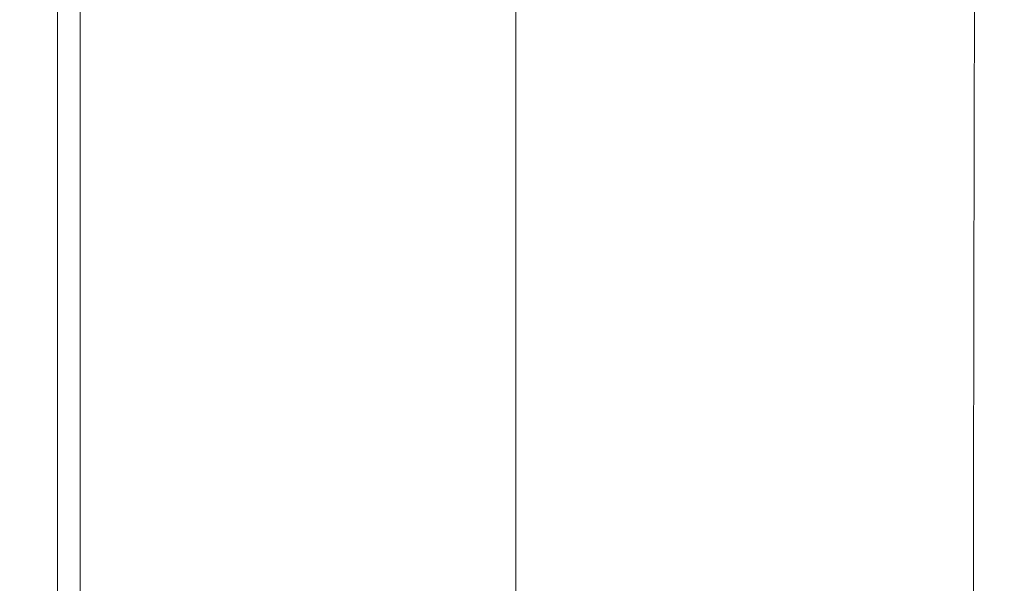
# Model space of a CAD drawing. Extents: x -561 to -121, y 354 to 684.
# Drawn here: x -561 to -544, y 529 to 539 of the extents above; entities that cross this region are included whole.
import ezdxf

# ---------------------------------------------------------------- set-up
doc = ezdxf.new("R2010")
doc.units = 0
doc.header["$LTSCALE"] = 500
doc.header["$MEASUREMENT"] = 0
doc.layers.add('NOVOTERM_CERAMIKA', color=7, linetype='Continuous')

msp = doc.modelspace()

# ---------------------------------------------------------------- linework, layer by layer
at = {"layer": 'NOVOTERM_CERAMIKA', "lineweight": 0}
for points, invisible_edges in [([(-560.696, 537.018, 411.908), (-560.696, 537.018, 417.808), (-560.696, 542.939, 417.808), (-560.696, 542.939, 411.908)], 15), ([(-560.696, 537.018, 417.808), (-560.696, 537.018, 423.172), (-560.696, 542.939, 423.172), (-560.696, 542.939, 417.808)], 15), ([(-560.696, 537.018, 423.172), (-560.696, 537.018, 427.94), (-560.696, 542.939, 427.94), (-560.696, 542.939, 423.172)], 15), ([(-560.696, 537.018, 427.94), (-560.696, 537.018, 432.05), (-560.696, 542.939, 432.049), (-560.696, 542.939, 427.94)], 15), ([(-560.696, 537.018, 411.908), (-560.696, 542.939, 411.908), (-560.696, 542.939, 405.533), (-560.696, 537.018, 405.533)], 15), ([(-560.696, 537.018, 405.533), (-560.696, 542.939, 405.533), (-560.696, 542.939, 398.745), (-560.696, 537.018, 398.745)], 15), ([(-560.696, 537.018, 398.745), (-560.696, 542.939, 398.745), (-560.696, 542.939, 391.603), (-560.696, 537.018, 391.603)], 15), ([(-560.696, 537.018, 391.603), (-560.696, 542.939, 391.603), (-560.696, 542.939, 384.17), (-560.696, 537.018, 384.17)], 15), ([(-560.678, 537.018, 322.748), (-560.696, 537.018, 325.711), (-560.696, 542.939, 325.711), (-560.678, 542.939, 322.748)], 15), ([(-560.696, 537.018, 325.711), (-560.696, 537.018, 329.574), (-560.696, 542.939, 329.574), (-560.696, 542.939, 325.711)], 15), ([(-560.678, 537.018, 438.189), (-560.678, 542.939, 438.189), (-560.696, 542.939, 435.44), (-560.696, 537.018, 435.44)], 15), ([(-560.696, 537.018, 435.44), (-560.696, 542.939, 435.44), (-560.696, 542.939, 432.049), (-560.696, 537.018, 432.05)], 15), ([(-560.696, 537.018, 353.699), (-560.696, 537.018, 361.114), (-560.696, 542.939, 361.114), (-560.696, 542.939, 353.699)], 15), ([(-560.696, 537.018, 361.114), (-560.696, 537.018, 368.769), (-560.696, 542.939, 368.769), (-560.696, 542.939, 361.114)], 15), ([(-560.696, 537.018, 368.769), (-560.696, 537.018, 376.506), (-560.696, 542.939, 376.506), (-560.696, 542.939, 368.769)], 15), ([(-560.696, 537.018, 376.506), (-560.696, 537.018, 384.17), (-560.696, 542.939, 384.17), (-560.696, 542.939, 376.506)], 15), ([(-560.696, 537.018, 353.699), (-560.696, 542.939, 353.699), (-560.696, 542.939, 346.681), (-560.696, 537.018, 346.681)], 15), ([(-560.696, 537.018, 346.681), (-560.696, 542.939, 346.681), (-560.696, 542.939, 340.216), (-560.696, 537.018, 340.216)], 15), ([(-560.696, 537.018, 340.216), (-560.696, 542.939, 340.216), (-560.696, 542.939, 334.461), (-560.696, 537.018, 334.461)], 15), ([(-560.696, 537.018, 334.461), (-560.696, 542.939, 334.461), (-560.696, 542.939, 329.574), (-560.696, 537.018, 329.574)], 15), ([(-560.622, 537.018, 320.561), (-560.678, 537.018, 322.748), (-560.678, 542.939, 322.748), (-560.622, 542.939, 320.561)], 15), ([(-560.622, 537.018, 440.371), (-560.622, 542.939, 440.37), (-560.678, 542.939, 438.189), (-560.678, 537.018, 438.189)], 15), ([(-560.51, 537.018, 319.028), (-560.622, 537.018, 320.561), (-560.622, 542.939, 320.561), (-560.51, 542.939, 319.028)], 15), ([(-560.51, 537.018, 442.062), (-560.51, 542.939, 442.062), (-560.622, 542.939, 440.37), (-560.622, 537.018, 440.371)], 15), ([(-560.51, 537.018, 319.028), (-560.51, 542.939, 319.028), (-560.323, 542.939, 318.025), (-560.323, 537.018, 318.025)], 15), ([(-560.51, 537.018, 442.062), (-560.323, 537.018, 443.339), (-560.323, 542.939, 443.339), (-560.51, 542.939, 442.062)], 15), ([(-560.323, 537.018, 318.025), (-560.323, 542.939, 318.025), (-560.044, 542.939, 317.427), (-560.044, 537.018, 317.427)], 11), ([(-560.323, 537.018, 443.339), (-560.044, 537.018, 444.279), (-560.044, 542.939, 444.279), (-560.323, 542.939, 443.339)], 15), ([(-560.044, 537.018, 317.427), (-560.044, 542.939, 317.427), (-559.652, 542.939, 317.111), (-559.652, 537.018, 317.111)], 15), ([(-560.044, 537.018, 444.279), (-559.652, 537.018, 444.957), (-559.652, 542.939, 444.957), (-560.044, 542.939, 444.279)], 13), ([(-559.652, 537.018, 317.111), (-559.652, 542.939, 317.111), (-559.13, 542.939, 316.954), (-559.13, 537.018, 316.954)], 15), ([(-559.652, 537.018, 444.957), (-559.13, 537.018, 445.449), (-559.13, 542.939, 445.449), (-559.652, 542.939, 444.957)], 15), ([(-558.459, 537.018, 316.832), (-559.13, 537.018, 316.954), (-559.13, 542.939, 316.954), (-558.459, 542.939, 316.832)], 15), ([(-558.459, 537.018, 445.832), (-558.459, 542.939, 445.832), (-559.13, 542.939, 445.449), (-559.13, 537.018, 445.449)], 15), ([(-557.652, 537.018, 316.74), (-558.459, 537.018, 316.832), (-558.459, 542.939, 316.832), (-557.652, 542.939, 316.74)], 15), ([(-557.675, 537.018, 446.108), (-557.675, 542.939, 446.108), (-558.459, 542.939, 445.832), (-558.459, 537.018, 445.832)], 15), ([(-556.816, 537.018, 446.282), (-556.816, 542.939, 446.282), (-557.675, 542.939, 446.108), (-557.675, 537.018, 446.108)], 15), ([(-556.723, 537.018, 316.675), (-557.652, 537.018, 316.74), (-557.652, 542.939, 316.74), (-556.724, 542.94, 316.675)], 15), ([(-555.918, 537.018, 446.356), (-555.918, 542.94, 446.356), (-556.816, 542.939, 446.282), (-556.816, 537.018, 446.282)], 15), ([(-555.687, 537.019, 316.631), (-556.723, 537.018, 316.675), (-556.724, 542.94, 316.675), (-555.687, 542.94, 316.631)], 15), ([(-555.918, 537.018, 446.356), (-555.019, 537.019, 446.333), (-555.019, 542.94, 446.333), (-555.918, 542.94, 446.356)], 15), ([(-555.687, 537.019, 316.631), (-555.687, 542.94, 316.631), (-554.557, 542.941, 316.605), (-554.556, 537.019, 316.605)], 15), ([(-555.019, 537.019, 446.333), (-554.154, 537.019, 446.217), (-554.154, 542.94, 446.217), (-555.019, 542.94, 446.333)], 15), ([(-554.556, 537.019, 316.605), (-554.557, 542.941, 316.605), (-553.346, 542.942, 316.592), (-553.345, 537.02, 316.592)], 15), ([(-554.154, 537.019, 446.217), (-553.362, 537.019, 446.011), (-553.362, 542.94, 446.011), (-554.154, 542.94, 446.217)], 15), ([(-553.362, 537.019, 446.011), (-552.678, 537.02, 445.718), (-552.678, 542.94, 445.718), (-553.362, 542.94, 446.011)], 15), ([(-553.345, 537.02, 316.592), (-553.346, 542.942, 316.592), (-552.068, 542.943, 316.587), (-552.067, 537.021, 316.587)], 15), ([(-552.14, 537.02, 445.341), (-552.14, 542.941, 445.341), (-552.678, 542.94, 445.718), (-552.678, 537.02, 445.718)], 15), ([(-551.721, 537.021, 444.702), (-551.721, 542.941, 444.702), (-552.14, 542.941, 445.341), (-552.14, 537.02, 445.341)], 11), ([(-552.067, 537.021, 316.587), (-552.068, 542.943, 316.587), (-550.738, 542.945, 316.587), (-550.735, 537.022, 316.587)], 15), ([(-551.395, 537.023, 443.622), (-551.395, 542.943, 443.622), (-551.721, 542.941, 444.702), (-551.721, 537.021, 444.702)], 15), ([(-551.136, 537.026, 441.923), (-551.136, 542.944, 441.923), (-551.395, 542.943, 443.622), (-551.395, 537.023, 443.622)], 15), ([(-551.136, 537.026, 441.923), (-550.918, 537.03, 439.425), (-550.918, 542.947, 439.425), (-551.136, 542.944, 441.923)], 15), ([(-550.918, 537.03, 439.425), (-550.714, 537.035, 435.952), (-550.714, 542.951, 435.952), (-550.918, 542.947, 439.425)], 15), ([(-549.365, 537.024, 316.587), (-550.735, 537.022, 316.587), (-550.738, 542.945, 316.587), (-549.369, 542.948, 316.587)], 15), ([(-550.714, 537.035, 435.952), (-550.497, 537.042, 431.323), (-550.497, 542.956, 431.323), (-550.714, 542.951, 435.952)], 15), ([(-550.497, 537.042, 431.323), (-550.243, 537.052, 425.361), (-550.243, 542.962, 425.362), (-550.497, 542.956, 431.323)], 15), ([(-549.924, 537.064, 417.888), (-549.924, 542.97, 417.888), (-550.243, 542.962, 425.362), (-550.243, 537.052, 425.361)], 15), ([(-549.556, 537.077, 409.271), (-549.556, 542.979, 409.271), (-549.924, 542.97, 417.888), (-549.924, 537.064, 417.888)], 15), ([(-549.155, 537.089, 399.879), (-549.155, 542.985, 399.879), (-549.556, 542.979, 409.271), (-549.556, 537.077, 409.271)], 15), ([(-547.858, 537.026, 316.587), (-549.365, 537.024, 316.587), (-549.369, 542.948, 316.587), (-547.863, 542.951, 316.587)], 15), ([(-548.737, 537.1, 390.083), (-548.737, 542.988, 390.083), (-549.155, 542.985, 399.879), (-549.155, 537.089, 399.879)], 15), ([(-548.737, 537.1, 390.083), (-548.317, 537.107, 380.25), (-548.317, 542.987, 380.25), (-548.737, 542.988, 390.083)], 15), ([(-548.317, 537.107, 380.25), (-547.912, 537.11, 370.749), (-547.912, 542.979, 370.749), (-548.317, 542.987, 380.25)], 15), ([(-547.912, 537.11, 370.749), (-547.536, 537.107, 361.949), (-547.536, 542.962, 361.949), (-547.912, 542.979, 370.749)], 15), ([(-546.118, 537.029, 316.587), (-547.858, 537.026, 316.587), (-547.863, 542.951, 316.587), (-546.126, 542.956, 316.587)], 15), ([(-547.536, 537.107, 361.949), (-547.206, 537.096, 354.22), (-547.206, 542.936, 354.22), (-547.536, 542.962, 361.949)], 15), ([(-546.938, 537.076, 347.929), (-546.938, 542.899, 347.929), (-547.206, 542.936, 354.22), (-547.206, 537.096, 354.22)], 15), ([(-544.049, 537.033, 316.587), (-546.118, 537.029, 316.587), (-546.126, 542.956, 316.587), (-544.059, 542.961, 316.587)], 15), ([(-544.049, 537.033, 316.587), (-544.059, 542.961, 316.587), (-541.567, 542.969, 316.587), (-541.554, 537.038, 316.587)], 15), ([(-546.7, 537.05, 342.917), (-546.7, 542.852, 342.917), (-546.938, 542.899, 347.929), (-546.938, 537.076, 347.929)], 15), ([(-546.464, 537.017, 339.024), (-546.463, 542.798, 339.024), (-546.7, 542.852, 342.917), (-546.7, 537.05, 342.917)], 15), ([(-546.198, 536.979, 336.088), (-546.196, 542.738, 336.088), (-546.463, 542.798, 339.024), (-546.464, 537.017, 339.024)], 15), ([(-546.198, 536.979, 336.088), (-545.873, 536.939, 333.951), (-545.869, 542.675, 333.951), (-546.196, 542.738, 336.088)], 15), ([(-545.873, 536.939, 333.951), (-545.458, 536.897, 332.451), (-545.451, 542.61, 332.451), (-545.869, 542.675, 333.951)], 15), ([(-545.458, 536.897, 332.451), (-544.923, 536.856, 331.429), (-544.912, 542.546, 331.428), (-545.451, 542.61, 332.451)], 15), ([(-544.923, 536.856, 331.429), (-544.237, 536.815, 330.723), (-544.221, 542.484, 330.723), (-544.912, 542.546, 331.428)], 13), ([(-543.372, 536.777, 330.174), (-543.348, 542.427, 330.174), (-544.221, 542.484, 330.723), (-544.237, 536.815, 330.723)], 15), ([(-560.696, 530.455, 411.908), (-560.696, 530.455, 417.808), (-560.696, 537.018, 417.808), (-560.696, 537.018, 411.908)], 15), ([(-560.696, 530.455, 417.808), (-560.696, 530.455, 423.172), (-560.696, 537.018, 423.172), (-560.696, 537.018, 417.808)], 15), ([(-560.696, 530.455, 423.172), (-560.696, 530.455, 427.94), (-560.696, 537.018, 427.94), (-560.696, 537.018, 423.172)], 15), ([(-560.696, 530.455, 427.94), (-560.696, 530.455, 432.049), (-560.696, 537.018, 432.05), (-560.696, 537.018, 427.94)], 15), ([(-560.696, 530.455, 411.908), (-560.696, 537.018, 411.908), (-560.696, 537.018, 405.533), (-560.696, 530.455, 405.533)], 15), ([(-560.696, 530.455, 405.533), (-560.696, 537.018, 405.533), (-560.696, 537.018, 398.745), (-560.696, 530.455, 398.745)], 15), ([(-560.696, 530.455, 398.745), (-560.696, 537.018, 398.745), (-560.696, 537.018, 391.603), (-560.696, 530.455, 391.603)], 15), ([(-560.696, 530.455, 391.603), (-560.696, 537.018, 391.603), (-560.696, 537.018, 384.17), (-560.696, 530.455, 384.17)], 15), ([(-560.678, 530.455, 322.748), (-560.696, 530.455, 325.711), (-560.696, 537.018, 325.711), (-560.678, 537.018, 322.748)], 15), ([(-560.696, 530.455, 325.711), (-560.696, 530.455, 329.574), (-560.696, 537.018, 329.574), (-560.696, 537.018, 325.711)], 15), ([(-560.678, 530.455, 438.189), (-560.678, 537.018, 438.189), (-560.696, 537.018, 435.44), (-560.696, 530.455, 435.44)], 15), ([(-560.696, 530.455, 435.44), (-560.696, 537.018, 435.44), (-560.696, 537.018, 432.05), (-560.696, 530.455, 432.049)], 15), ([(-560.696, 530.455, 353.699), (-560.696, 530.455, 361.114), (-560.696, 537.018, 361.114), (-560.696, 537.018, 353.699)], 15), ([(-560.696, 530.455, 361.114), (-560.696, 530.455, 368.769), (-560.696, 537.018, 368.769), (-560.696, 537.018, 361.114)], 15), ([(-560.696, 530.455, 368.769), (-560.696, 530.455, 376.506), (-560.696, 537.018, 376.506), (-560.696, 537.018, 368.769)], 15), ([(-560.696, 530.455, 376.506), (-560.696, 530.455, 384.17), (-560.696, 537.018, 384.17), (-560.696, 537.018, 376.506)], 15), ([(-560.696, 530.455, 353.699), (-560.696, 537.018, 353.699), (-560.696, 537.018, 346.681), (-560.696, 530.455, 346.681)], 15), ([(-560.696, 530.455, 346.681), (-560.696, 537.018, 346.681), (-560.696, 537.018, 340.216), (-560.696, 530.455, 340.216)], 15), ([(-560.696, 530.455, 340.216), (-560.696, 537.018, 340.216), (-560.696, 537.018, 334.461), (-560.696, 530.455, 334.461)], 15), ([(-560.696, 530.455, 334.461), (-560.696, 537.018, 334.461), (-560.696, 537.018, 329.574), (-560.696, 530.455, 329.574)], 15), ([(-560.622, 530.455, 320.561), (-560.678, 530.455, 322.748), (-560.678, 537.018, 322.748), (-560.622, 537.018, 320.561)], 15), ([(-560.622, 530.455, 440.37), (-560.622, 537.018, 440.371), (-560.678, 537.018, 438.189), (-560.678, 530.455, 438.189)], 15), ([(-560.51, 530.455, 319.028), (-560.622, 530.455, 320.561), (-560.622, 537.018, 320.561), (-560.51, 537.018, 319.028)], 15), ([(-560.51, 530.455, 442.062), (-560.51, 537.018, 442.062), (-560.622, 537.018, 440.371), (-560.622, 530.455, 440.37)], 15), ([(-560.51, 530.455, 319.028), (-560.51, 537.018, 319.028), (-560.323, 537.018, 318.025), (-560.323, 530.455, 318.025)], 15), ([(-560.51, 530.455, 442.062), (-560.323, 530.455, 443.339), (-560.323, 537.018, 443.339), (-560.51, 537.018, 442.062)], 15), ([(-560.323, 530.455, 318.025), (-560.323, 537.018, 318.025), (-560.044, 537.018, 317.427), (-560.044, 530.455, 317.427)], 11), ([(-560.323, 530.455, 443.339), (-560.044, 530.455, 444.279), (-560.044, 537.018, 444.279), (-560.323, 537.018, 443.339)], 15), ([(-560.044, 530.455, 317.427), (-560.044, 537.018, 317.427), (-559.652, 537.018, 317.111), (-559.652, 530.455, 317.111)], 15), ([(-560.044, 530.455, 444.279), (-559.652, 530.455, 444.957), (-559.652, 537.018, 444.957), (-560.044, 537.018, 444.279)], 13), ([(-559.652, 530.455, 317.111), (-559.652, 537.018, 317.111), (-559.13, 537.018, 316.954), (-559.13, 530.455, 316.954)], 15), ([(-559.652, 530.455, 444.957), (-559.13, 530.455, 445.449), (-559.13, 537.018, 445.449), (-559.652, 537.018, 444.957)], 15), ([(-558.459, 530.455, 316.832), (-559.13, 530.455, 316.954), (-559.13, 537.018, 316.954), (-558.459, 537.018, 316.832)], 15), ([(-558.459, 530.455, 445.832), (-558.459, 537.018, 445.832), (-559.13, 537.018, 445.449), (-559.13, 530.455, 445.449)], 15), ([(-557.652, 530.455, 316.74), (-558.459, 530.455, 316.832), (-558.459, 537.018, 316.832), (-557.652, 537.018, 316.74)], 15), ([(-557.675, 530.455, 446.108), (-557.675, 537.018, 446.108), (-558.459, 537.018, 445.832), (-558.459, 530.455, 445.832)], 15), ([(-556.816, 530.455, 446.282), (-556.816, 537.018, 446.282), (-557.675, 537.018, 446.108), (-557.675, 530.455, 446.108)], 15), ([(-556.723, 530.455, 316.675), (-557.652, 530.455, 316.74), (-557.652, 537.018, 316.74), (-556.723, 537.018, 316.675)], 15), ([(-555.918, 530.456, 446.356), (-555.918, 537.018, 446.356), (-556.816, 537.018, 446.282), (-556.816, 530.455, 446.282)], 15), ([(-555.687, 530.456, 316.631), (-556.723, 530.455, 316.675), (-556.723, 537.018, 316.675), (-555.687, 537.019, 316.631)], 15), ([(-555.918, 530.456, 446.356), (-555.019, 530.456, 446.333), (-555.019, 537.019, 446.333), (-555.918, 537.018, 446.356)], 15), ([(-555.687, 530.456, 316.631), (-555.687, 537.019, 316.631), (-554.556, 537.019, 316.605), (-554.556, 530.456, 316.605)], 15), ([(-555.019, 530.456, 446.333), (-554.154, 530.456, 446.217), (-554.154, 537.019, 446.217), (-555.019, 537.019, 446.333)], 15), ([(-554.556, 530.456, 316.605), (-554.556, 537.019, 316.605), (-553.345, 537.02, 316.592), (-553.344, 530.456, 316.592)], 15), ([(-554.154, 530.456, 446.217), (-553.362, 530.456, 446.011), (-553.362, 537.019, 446.011), (-554.154, 537.019, 446.217)], 15), ([(-553.362, 530.456, 446.011), (-552.678, 530.457, 445.718), (-552.678, 537.02, 445.718), (-553.362, 537.019, 446.011)], 15), ([(-553.344, 530.456, 316.592), (-553.345, 537.02, 316.592), (-552.067, 537.021, 316.587), (-552.065, 530.457, 316.587)], 15), ([(-552.14, 530.458, 445.341), (-552.14, 537.02, 445.341), (-552.678, 537.02, 445.718), (-552.678, 530.457, 445.718)], 15), ([(-551.721, 530.459, 444.702), (-551.721, 537.021, 444.702), (-552.14, 537.02, 445.341), (-552.14, 530.458, 445.341)], 11), ([(-552.065, 530.457, 316.587), (-552.067, 537.021, 316.587), (-550.735, 537.022, 316.587), (-550.733, 530.458, 316.587)], 15), ([(-551.395, 530.461, 443.622), (-551.395, 537.023, 443.622), (-551.721, 537.021, 444.702), (-551.721, 530.459, 444.702)], 15), ([(-551.136, 530.465, 441.923), (-551.136, 537.026, 441.923), (-551.395, 537.023, 443.622), (-551.395, 530.461, 443.622)], 15), ([(-551.136, 530.465, 441.923), (-550.918, 530.47, 439.425), (-550.918, 537.03, 439.425), (-551.136, 537.026, 441.923)], 15), ([(-550.918, 530.47, 439.425), (-550.714, 530.477, 435.952), (-550.714, 537.035, 435.952), (-550.918, 537.03, 439.425)], 15), ([(-549.362, 530.459, 316.587), (-550.733, 530.458, 316.587), (-550.735, 537.022, 316.587), (-549.365, 537.024, 316.587)], 15), ([(-550.714, 530.477, 435.952), (-550.497, 530.486, 431.323), (-550.497, 537.042, 431.323), (-550.714, 537.035, 435.952)], 15), ([(-550.497, 530.486, 431.323), (-550.243, 530.498, 425.361), (-550.243, 537.052, 425.361), (-550.497, 537.042, 431.323)], 15), ([(-549.924, 530.514, 417.888), (-549.924, 537.064, 417.888), (-550.243, 537.052, 425.361), (-550.243, 530.498, 425.361)], 15), ([(-549.556, 530.531, 409.271), (-549.556, 537.077, 409.271), (-549.924, 537.064, 417.888), (-549.924, 530.514, 417.888)], 15), ([(-549.155, 530.548, 399.879), (-549.155, 537.089, 399.879), (-549.556, 537.077, 409.271), (-549.556, 530.531, 409.271)], 15), ([(-547.854, 530.46, 316.587), (-549.362, 530.459, 316.587), (-549.365, 537.024, 316.587), (-547.858, 537.026, 316.587)], 15), ([(-548.737, 530.565, 390.083), (-548.737, 537.1, 390.083), (-549.155, 537.089, 399.879), (-549.155, 530.548, 399.879)], 15), ([(-548.737, 530.565, 390.083), (-548.317, 530.58, 380.25), (-548.317, 537.107, 380.25), (-548.737, 537.1, 390.083)], 15), ([(-548.317, 530.58, 380.25), (-547.912, 530.591, 370.749), (-547.912, 537.11, 370.749), (-548.317, 537.107, 380.25)], 15), ([(-547.912, 530.591, 370.749), (-547.536, 530.598, 361.949), (-547.536, 537.107, 361.949), (-547.912, 537.11, 370.749)], 15), ([(-546.113, 530.462, 316.587), (-547.854, 530.46, 316.587), (-547.858, 537.026, 316.587), (-546.118, 537.029, 316.587)], 15), ([(-547.536, 530.598, 361.949), (-547.206, 530.6, 354.22), (-547.206, 537.096, 354.22), (-547.536, 537.107, 361.949)], 15), ([(-546.938, 530.594, 347.929), (-546.938, 537.076, 347.929), (-547.206, 537.096, 354.22), (-547.206, 530.6, 354.22)], 15), ([(-546.701, 530.582, 342.917), (-546.7, 537.05, 342.917), (-546.938, 537.076, 347.929), (-546.938, 530.594, 347.929)], 15), ([(-546.465, 530.566, 339.024), (-546.464, 537.017, 339.024), (-546.7, 537.05, 342.917), (-546.701, 530.582, 342.917)], 15), ([(-546.2, 530.546, 336.088), (-546.198, 536.979, 336.088), (-546.464, 537.017, 339.024), (-546.465, 530.566, 339.024)], 15), ([(-546.2, 530.546, 336.088), (-545.876, 530.523, 333.951), (-545.873, 536.939, 333.951), (-546.198, 536.979, 336.088)], 15), ([(-544.042, 530.464, 316.587), (-546.113, 530.462, 316.587), (-546.118, 537.029, 316.587), (-544.049, 537.033, 316.587)], 15), ([(-544.042, 530.464, 316.587), (-544.049, 537.033, 316.587), (-541.554, 537.038, 316.587), (-541.544, 530.468, 316.587)], 15), ([(-545.876, 530.523, 333.951), (-545.463, 530.498, 332.451), (-545.458, 536.897, 332.451), (-545.873, 536.939, 333.951)], 15), ([(-545.463, 530.498, 332.451), (-544.931, 530.473, 331.429), (-544.923, 536.856, 331.429), (-545.458, 536.897, 332.451)], 15), ([(-544.931, 530.473, 331.429), (-544.25, 530.448, 330.723), (-544.237, 536.815, 330.723), (-544.923, 536.856, 331.429)], 13), ([(-543.39, 530.425, 330.174), (-543.372, 536.777, 330.174), (-544.237, 536.815, 330.723), (-544.25, 530.448, 330.723)], 15), ([(-549.556, 523.351, 409.271), (-549.556, 530.531, 409.271), (-549.924, 530.514, 417.888), (-549.924, 523.33, 417.888)], 15), ([(-549.155, 523.374, 399.879), (-549.155, 530.548, 399.879), (-549.556, 530.531, 409.271), (-549.556, 523.351, 409.271)], 15), ([(-548.737, 523.396, 390.083), (-548.737, 530.565, 390.083), (-549.155, 530.548, 399.879), (-549.155, 523.374, 399.879)], 15), ([(-548.737, 523.396, 390.083), (-548.317, 523.418, 380.25), (-548.317, 530.58, 380.25), (-548.737, 530.565, 390.083)], 15), ([(-548.317, 523.418, 380.25), (-547.912, 523.437, 370.749), (-547.912, 530.591, 370.749), (-548.317, 530.58, 380.25)], 15), ([(-547.912, 523.437, 370.749), (-547.536, 523.453, 361.949), (-547.536, 530.598, 361.949), (-547.912, 530.591, 370.749)], 15), ([(-547.536, 523.453, 361.949), (-547.206, 523.464, 354.22), (-547.206, 530.6, 354.22), (-547.536, 530.598, 361.949)], 15), ([(-546.938, 523.469, 347.929), (-546.938, 530.594, 347.929), (-547.206, 530.6, 354.22), (-547.206, 523.464, 354.22)], 15), ([(-546.701, 523.469, 342.917), (-546.701, 530.582, 342.917), (-546.938, 530.594, 347.929), (-546.938, 523.469, 347.929)], 15), ([(-546.465, 523.465, 339.024), (-546.465, 530.566, 339.024), (-546.701, 530.582, 342.917), (-546.701, 523.469, 342.917)], 15), ([(-546.201, 523.457, 336.088), (-546.2, 530.546, 336.088), (-546.465, 530.566, 339.024), (-546.465, 523.465, 339.024)], 15), ([(-546.201, 523.457, 336.088), (-545.878, 523.447, 333.951), (-545.876, 530.523, 333.951), (-546.2, 530.546, 336.088)], 15), ([(-560.696, 523.259, 411.908), (-560.696, 523.259, 417.808), (-560.696, 530.455, 417.808), (-560.696, 530.455, 411.908)], 15), ([(-560.696, 523.259, 417.808), (-560.696, 523.259, 423.172), (-560.696, 530.455, 423.172), (-560.696, 530.455, 417.808)], 15), ([(-560.696, 523.259, 423.172), (-560.696, 523.259, 427.94), (-560.696, 530.455, 427.94), (-560.696, 530.455, 423.172)], 15), ([(-560.696, 523.259, 427.94), (-560.696, 523.259, 432.05), (-560.696, 530.455, 432.049), (-560.696, 530.455, 427.94)], 15), ([(-560.696, 523.259, 411.908), (-560.696, 530.455, 411.908), (-560.696, 530.455, 405.533), (-560.696, 523.259, 405.533)], 15), ([(-560.696, 523.259, 405.533), (-560.696, 530.455, 405.533), (-560.696, 530.455, 398.745), (-560.696, 523.259, 398.745)], 15), ([(-560.696, 523.259, 398.745), (-560.696, 530.455, 398.745), (-560.696, 530.455, 391.603), (-560.696, 523.259, 391.603)], 15), ([(-560.696, 523.259, 391.603), (-560.696, 530.455, 391.603), (-560.696, 530.455, 384.17), (-560.696, 523.259, 384.17)], 15), ([(-560.678, 523.259, 322.748), (-560.696, 523.259, 325.711), (-560.696, 530.455, 325.711), (-560.678, 530.455, 322.748)], 15), ([(-560.696, 523.259, 325.711), (-560.696, 523.259, 329.574), (-560.696, 530.455, 329.574), (-560.696, 530.455, 325.711)], 15), ([(-560.678, 523.259, 438.189), (-560.678, 530.455, 438.189), (-560.696, 530.455, 435.44), (-560.696, 523.259, 435.44)], 15), ([(-560.696, 523.259, 435.44), (-560.696, 530.455, 435.44), (-560.696, 530.455, 432.049), (-560.696, 523.259, 432.05)], 15), ([(-560.696, 523.259, 353.699), (-560.696, 523.259, 361.114), (-560.696, 530.455, 361.114), (-560.696, 530.455, 353.699)], 15), ([(-560.696, 523.259, 361.114), (-560.696, 523.259, 368.769), (-560.696, 530.455, 368.769), (-560.696, 530.455, 361.114)], 15), ([(-560.696, 523.259, 368.769), (-560.696, 523.259, 376.506), (-560.696, 530.455, 376.506), (-560.696, 530.455, 368.769)], 15), ([(-560.696, 523.259, 376.506), (-560.696, 523.259, 384.17), (-560.696, 530.455, 384.17), (-560.696, 530.455, 376.506)], 15), ([(-560.696, 523.259, 353.699), (-560.696, 530.455, 353.699), (-560.696, 530.455, 346.681), (-560.696, 523.259, 346.681)], 15), ([(-560.696, 523.259, 346.681), (-560.696, 530.455, 346.681), (-560.696, 530.455, 340.216), (-560.696, 523.259, 340.216)], 15), ([(-560.696, 523.259, 340.216), (-560.696, 530.455, 340.216), (-560.696, 530.455, 334.461), (-560.696, 523.259, 334.461)], 15), ([(-560.696, 523.259, 334.461), (-560.696, 530.455, 334.461), (-560.696, 530.455, 329.574), (-560.696, 523.259, 329.574)], 15), ([(-560.622, 523.259, 320.561), (-560.678, 523.259, 322.748), (-560.678, 530.455, 322.748), (-560.622, 530.455, 320.561)], 15), ([(-560.622, 523.259, 440.371), (-560.622, 530.455, 440.37), (-560.678, 530.455, 438.189), (-560.678, 523.259, 438.189)], 15), ([(-560.51, 523.259, 319.028), (-560.622, 523.259, 320.561), (-560.622, 530.455, 320.561), (-560.51, 530.455, 319.028)], 15), ([(-560.51, 523.259, 442.062), (-560.51, 530.455, 442.062), (-560.622, 530.455, 440.37), (-560.622, 523.259, 440.371)], 15), ([(-560.51, 523.259, 319.028), (-560.51, 530.455, 319.028), (-560.323, 530.455, 318.025), (-560.323, 523.259, 318.025)], 15), ([(-560.51, 523.259, 442.062), (-560.323, 523.259, 443.339), (-560.323, 530.455, 443.339), (-560.51, 530.455, 442.062)], 15), ([(-560.323, 523.259, 318.025), (-560.323, 530.455, 318.025), (-560.044, 530.455, 317.427), (-560.044, 523.259, 317.427)], 11), ([(-560.323, 523.259, 443.339), (-560.044, 523.259, 444.279), (-560.044, 530.455, 444.279), (-560.323, 530.455, 443.339)], 15), ([(-560.044, 523.259, 317.427), (-560.044, 530.455, 317.427), (-559.652, 530.455, 317.111), (-559.652, 523.259, 317.111)], 15), ([(-560.044, 523.259, 444.279), (-559.652, 523.259, 444.957), (-559.652, 530.455, 444.957), (-560.044, 530.455, 444.279)], 13), ([(-559.652, 523.259, 317.111), (-559.652, 530.455, 317.111), (-559.13, 530.455, 316.954), (-559.13, 523.259, 316.954)], 15), ([(-559.652, 523.259, 444.957), (-559.13, 523.259, 445.449), (-559.13, 530.455, 445.449), (-559.652, 530.455, 444.957)], 15), ([(-558.459, 523.259, 316.832), (-559.13, 523.259, 316.954), (-559.13, 530.455, 316.954), (-558.459, 530.455, 316.832)], 15), ([(-558.459, 523.259, 445.832), (-558.459, 530.455, 445.832), (-559.13, 530.455, 445.449), (-559.13, 523.259, 445.449)], 15), ([(-557.652, 523.259, 316.74), (-558.459, 523.259, 316.832), (-558.459, 530.455, 316.832), (-557.652, 530.455, 316.74)], 15), ([(-557.675, 523.259, 446.108), (-557.675, 530.455, 446.108), (-558.459, 530.455, 445.832), (-558.459, 523.259, 445.832)], 15), ([(-556.816, 523.259, 446.282), (-556.816, 530.455, 446.282), (-557.675, 530.455, 446.108), (-557.675, 523.259, 446.108)], 15), ([(-556.723, 523.259, 316.675), (-557.652, 523.259, 316.74), (-557.652, 530.455, 316.74), (-556.723, 530.455, 316.675)], 15), ([(-555.918, 523.259, 446.356), (-555.918, 530.456, 446.356), (-556.816, 530.455, 446.282), (-556.816, 523.259, 446.282)], 15), ([(-555.687, 523.259, 316.631), (-556.723, 523.259, 316.675), (-556.723, 530.455, 316.675), (-555.687, 530.456, 316.631)], 15), ([(-555.918, 523.259, 446.356), (-555.019, 523.259, 446.333), (-555.019, 530.456, 446.333), (-555.918, 530.456, 446.356)], 15), ([(-555.687, 523.259, 316.631), (-555.687, 530.456, 316.631), (-554.556, 530.456, 316.605), (-554.555, 523.259, 316.605)], 15), ([(-555.019, 523.259, 446.333), (-554.154, 523.259, 446.217), (-554.154, 530.456, 446.217), (-555.019, 530.456, 446.333)], 15), ([(-554.555, 523.259, 316.605), (-554.556, 530.456, 316.605), (-553.344, 530.456, 316.592), (-553.343, 523.259, 316.592)], 15), ([(-554.154, 523.259, 446.217), (-553.362, 523.26, 446.011), (-553.362, 530.456, 446.011), (-554.154, 530.456, 446.217)], 15), ([(-553.362, 523.26, 446.011), (-552.678, 523.261, 445.718), (-552.678, 530.457, 445.718), (-553.362, 530.456, 446.011)], 15), ([(-553.343, 523.259, 316.592), (-553.344, 530.456, 316.592), (-552.065, 530.457, 316.587), (-552.064, 523.26, 316.587)], 15), ([(-552.14, 523.262, 445.341), (-552.14, 530.458, 445.341), (-552.678, 530.457, 445.718), (-552.678, 523.261, 445.718)], 15), ([(-551.721, 523.263, 444.702), (-551.721, 530.459, 444.702), (-552.14, 530.458, 445.341), (-552.14, 523.262, 445.341)], 11), ([(-552.064, 523.26, 316.587), (-552.065, 530.457, 316.587), (-550.733, 530.458, 316.587), (-550.732, 523.26, 316.587)], 15), ([(-551.395, 523.266, 443.622), (-551.395, 530.461, 443.622), (-551.721, 530.459, 444.702), (-551.721, 523.263, 444.702)], 15), ([(-551.136, 523.27, 441.923), (-551.136, 530.465, 441.923), (-551.395, 530.461, 443.622), (-551.395, 523.266, 443.622)], 15), ([(-551.136, 523.27, 441.923), (-550.918, 523.276, 439.425), (-550.918, 530.47, 439.425), (-551.136, 530.465, 441.923)], 15), ([(-550.918, 523.276, 439.425), (-550.714, 523.285, 435.952), (-550.714, 530.477, 435.952), (-550.918, 530.47, 439.425)], 15), ([(-549.36, 523.261, 316.587), (-550.732, 523.26, 316.587), (-550.733, 530.458, 316.587), (-549.362, 530.459, 316.587)], 15), ([(-550.714, 523.285, 435.952), (-550.497, 523.297, 431.323), (-550.497, 530.486, 431.323), (-550.714, 530.477, 435.952)], 15), ([(-550.497, 523.297, 431.323), (-550.243, 523.311, 425.361), (-550.243, 530.498, 425.361), (-550.497, 530.486, 431.323)], 15), ([(-549.924, 523.33, 417.888), (-549.924, 530.514, 417.888), (-550.243, 530.498, 425.361), (-550.243, 523.311, 425.361)], 15), ([(-547.851, 523.261, 316.587), (-549.36, 523.261, 316.587), (-549.362, 530.459, 316.587), (-547.854, 530.46, 316.587)], 15), ([(-546.109, 523.262, 316.587), (-547.851, 523.261, 316.587), (-547.854, 530.46, 316.587), (-546.113, 530.462, 316.587)], 15), ([(-544.036, 523.264, 316.587), (-546.109, 523.262, 316.587), (-546.113, 530.462, 316.587), (-544.042, 530.464, 316.587)], 15), ([(-545.878, 523.447, 333.951), (-545.467, 523.435, 332.451), (-545.463, 530.498, 332.451), (-545.876, 530.523, 333.951)], 15), ([(-545.467, 523.435, 332.451), (-544.937, 523.422, 331.429), (-544.931, 530.473, 331.429), (-545.463, 530.498, 332.451)], 15), ([(-544.937, 523.422, 331.429), (-544.259, 523.409, 330.723), (-544.25, 530.448, 330.723), (-544.931, 530.473, 331.429)], 13), ([(-543.402, 523.396, 330.174), (-543.39, 530.425, 330.174), (-544.25, 530.448, 330.723), (-544.259, 523.409, 330.723)], 15), ([(-544.036, 523.264, 316.587), (-544.042, 530.464, 316.587), (-541.544, 530.468, 316.587), (-541.537, 523.266, 316.587)], 15)]:
    msp.add_3dface(points, dxfattribs=dict(at, invisible_edges=invisible_edges))

doc.saveas('drawing.dxf')
